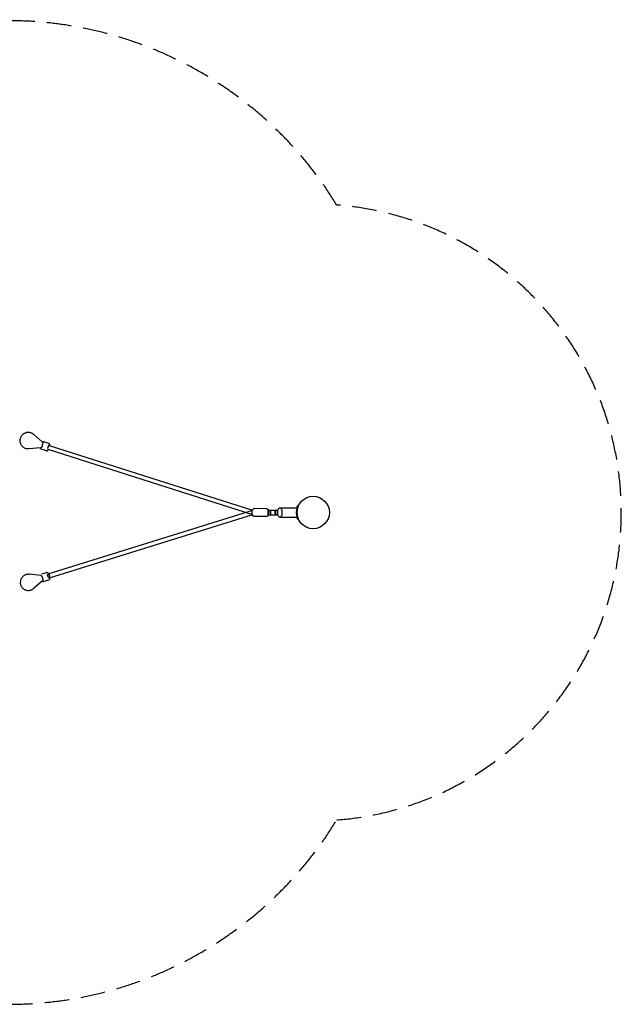
# Model space of a CAD drawing. Units: millimetres. Extents: x -1600 to 6768, y -2552 to 2557.
# Drawn here: x 3645 to 6768, y -2552 to 2557 of the extents above; entities that cross this region are included whole.
import ezdxf

# ---------------------------------------------------------------- set-up
doc = ezdxf.new("R2010")
doc.units = ezdxf.units.MM
doc.header["$LTSCALE"] = 20
doc.linetypes.add('HIDDEN', pattern=[9.525, 6.35, -3.175])
doc.layers.add('2d', color=230, linetype='Continuous')
doc.layers.add('AS-Safetyzone', color=5, linetype='HIDDEN')

msp = doc.modelspace()

# ---------------------------------------------------------------- linework, layer by layer
at = {"layer": '2d', "linetype": 'Continuous'}
for p, q in [((3762.7, 364.3), (3717.1, 405.9)), ((3763.6, 364.1), (3762.3, 364.5)), ((3796.5, 358.4), (3769.7, 367.3)), ((3753.4, 336), (3692.5, 330.1)), ((3754.2, 335.6), (3753.2, 336)), ((3783.8, 320.4), (3757.1, 329.4)), ((3791.4, 327.9), (4854, -10)), ((3797.8, 347.9), (4853.6, 12.1)), ((4854, 10), (3791.5, -319.9)), ((4928, 19.8), (4861.9, 20)), ((4934.8, 12.5), (4983.6, 12.5)), ((4934.8, -12.5), (4934.8, 12.5)), ((4946.5, 12.5), (4946.5, -12.5)), ((4971.9, 12.5), (4971.9, -12.5)), ((4971.9, -12.5), (4971.9, 12.5)), ((4971.9, 12.5), (4983.6, 12.5)), ((4984.6, 7.9), (4971.9, 12.5)), ((4985.4, 11.5), (4983.6, 12.5)), ((4983.6, -12.5), (4983.6, 12.5)), ((4983.6, 12.5), (4983.6, -12.5)), ((4995.3, 24.1), (5087.7, 24.2)), ((5091.7, 35), (5088.5, 35)), ((4853.6, -12.1), (3797.7, -339.9)), ((4927.9, -20.2), (4861.8, -20)), ((4934.8, -12.5), (4983.6, -12.5)), ((4984.6, -7.9), (4971.9, -12.5)), ((4983.6, -12.5), (4971.9, -12.5)), ((4985.4, -11.5), (4983.6, -12.5)), ((4995.3, -24.2), (5087.7, -24.1)), ((5088.5, -35), (5091.7, -35)), ((3754.2, -326.9), (3696.3, -319.4)), ((3762.3, -355.6), (3715.3, -395.9)), ((3755.2, -326.6), (3753.8, -327)), ((3784.3, -312.2), (3757.8, -320.4)), ((3763.4, -355.3), (3762.1, -355.7)), ((3796.2, -350.4), (3769.7, -358.6)), ((3797.7, -339.9), (3797.7, -339.9))]:
    msp.add_line(p, q, dxfattribs=at)
msp.add_circle((5168.3, 0), 84.2, dxfattribs=at)
for radius, start, end in [(87.3, 163.3523, 196.6477), (87.3, 163.3523, 196.6477), (84.3, 162.7397, 197.2603), (84.3, 162.7397, 197.2603)]:
    msp.add_arc((5168.4, 0), radius, start, end, dxfattribs=at)
for centre, major_axis, ratio, start_param, end_param in [((3710, 398.1), (7.12, 7.72), 0.298918, 6.281761, 6.285056), ((3691.5, 340.5), (-1.1, 10.4), 0.324695, 3.139524, 3.143164), ((3794.6, 337.9), (3.2, 10), 0.351945, 0, 2.345812), ((3794.6, 337.9), (-3.2, -10), 0.351945, -0.795781, 0), ((3694.9, -329.8), (1.4, 10.4), 0.417807, -0.002114, 0.002787), ((3708.4, -387.9), (-6.88, 7.94), 0.280526, 3.139916, 3.142882)]:
    msp.add_ellipse(centre, major_axis=major_axis, ratio=ratio, start_param=start_param, end_param=end_param, dxfattribs=at)
at = {"layer": '2d', "linetype": 'Continuous', "extrusion": (6.83146e-16, -6.69461e-17, -1)}
for centre, major_axis, start_param, end_param in [((3760.3, 354.1), (3.33, 9.96), 0, 1.978695), ((3757.6, 345.6), (-3.33, -9.96), -2.048719, 0)]:
    msp.add_ellipse(centre, major_axis=major_axis, ratio=0.338835, start_param=start_param, end_param=end_param, dxfattribs=at)
at = {"layer": '2d', "linetype": 'Continuous', "extrusion": (5.51415e-16, 1.81585e-20, -1)}
for major_axis in [(0, -24.2), (0, 24.2)]:
    msp.add_ellipse((4995.3, 0), major_axis=major_axis, ratio=0.469404, start_param=0, end_param=3.141593, dxfattribs=at)
at = {"layer": '2d', "linetype": 'Continuous', "extrusion": (3.15511e-16, -6.16498e-17, -1)}
for centre, major_axis, start_param, end_param in [((3758.3, -336.6), (-3.1, 10), 0, 2.204442), ((3760.3, -345.2), (3.1, -10), -1.822973, 0)]:
    msp.add_ellipse(centre, major_axis=major_axis, ratio=0.379434, start_param=start_param, end_param=end_param, dxfattribs=at)
at = {"layer": '2d', "linetype": 'Continuous', "extrusion": (2.50585e-16, -6.80018e-17, -1)}
msp.add_ellipse((3794.6, -329.9), major_axis=(3.1, -10), ratio=0.357248, start_param=0.042506, end_param=3.141593, dxfattribs=at)
at = {"layer": '2d', "linetype": 'Continuous', "extrusion": (2.5896e-16, -6.7408e-17, -1)}
for major_axis, end_param in [((-3.1, 10), 3.141593), ((3.1, -10), 0.042506)]:
    msp.add_ellipse((3794.6, -329.9), major_axis=major_axis, ratio=0.357248, start_param=0, end_param=end_param, dxfattribs=at)
at = {"layer": '2d', "linetype": 'Continuous'}
for points, knots in [([(3649.6, 386.3), (3650.2, 388.2), (3650.9, 390), (3652.6, 393.6), (3653.6, 395.3), (3655.7, 398.6), (3656.9, 400.2), (3659.4, 403.2), (3660.8, 404.6), (3663.7, 407.2), (3665.2, 408.4), (3668.4, 410.6), (3670.1, 411.6), (3673.5, 413.3), (3675.3, 414), (3678.9, 415.2), (3680.8, 415.7), (3684.5, 416.3), (3686.4, 416.5), (3690.2, 416.7), (3692.1, 416.6), (3695.5, 416.3), (3697, 416), (3700.4, 415.3), (3702.2, 414.7), (3705.7, 413.4), (3707.4, 412.6), (3710.7, 410.8), (3712.3, 409.8), (3715, 407.8), (3716.1, 406.8), (3717.1, 405.9)], [0, 0, 0, 0, 5.937363, 5.937363, 11.864331, 11.864331, 17.787021, 17.787021, 23.70285, 23.70285, 29.60934, 29.60934, 35.504304, 35.504304, 41.38615, 41.38615, 47.254223, 47.254223, 53.109095, 53.109095, 58.952703, 58.952703, 63.746631, 63.746631, 69.581452, 69.581452, 75.413485, 75.413485, 81.250118, 81.250118, 85.680117, 85.680117, 85.680117, 85.680117]), ([(3647.4, 373.3), (3647.4, 374.6), (3647.5, 375.9), (3647.9, 379.2), (3648.2, 381.2), (3648.9, 383.8), (3649.1, 384.6), (3649.3, 385.3)], [72.356185, 72.356185, 72.356185, 72.356185, 76.265415, 76.265415, 82.191838, 82.191838, 84.524562, 84.524562, 84.524562, 84.524562]), ([(3692.5, 330.1), (3690.7, 329.9), (3688.8, 329.8), (3685, 329.9), (3683.1, 330.1), (3679.4, 330.8), (3677.6, 331.2), (3674, 332.4), (3672.3, 333.1), (3668.9, 334.8), (3667.3, 335.8), (3664.1, 337.9), (3662.7, 339.1), (3659.9, 341.6), (3658.5, 343), (3656.1, 346), (3655, 347.5), (3652.9, 350.8), (3652, 352.5), (3650.5, 356), (3649.8, 357.9), (3648.7, 361.6), (3648.2, 363.5), (3647.6, 367.4), (3647.5, 369.4), (3647.4, 372), (3647.4, 372.7), (3647.4, 373.3)], [0.006446, 0.006446, 0.006446, 0.006446, 5.852588, 5.852588, 11.691613, 11.691613, 17.524649, 17.524649, 23.356192, 23.356192, 29.190922, 29.190922, 35.033115, 35.033115, 40.886128, 40.886128, 46.75208, 46.75208, 52.631741, 52.631741, 58.52464, 58.52464, 64.429333, 64.429333, 70.343733, 70.343733, 72.356185, 72.356185, 72.356185, 72.356185]), ([(3761.7, 365.2), (3762.3, 365.7), (3763, 366.2), (3764.3, 366.9), (3765, 367.2), (3766.7, 367.7), (3767.9, 367.8), (3769.3, 367.4), (3769.5, 367.4), (3769.7, 367.3)], [5.865809, 5.865809, 5.865809, 5.865809, 6.035268, 6.035268, 6.1769522, 6.1769522, 6.3621297, 6.3621297, 6.3961263, 6.3961263, 6.3961263, 6.3961263]), ([(3801.9, 346.6), (3801.9, 347.3), (3801.9, 347.9), (3801.9, 350.5), (3801.7, 352.3), (3800.6, 354.7), (3800.3, 355.4), (3799.2, 356.8), (3798.3, 357.6), (3796.9, 358.2), (3796.7, 358.3), (3796.5, 358.4)], [5.266108, 5.266108, 5.266108, 5.266108, 5.3982844, 5.3982844, 5.809386, 5.809386, 5.9510701, 5.9510701, 6.1362477, 6.1362477, 6.1702443, 6.1702443, 6.1702443, 6.1702443]), ([(3757.1, 329.4), (3756.2, 329.7), (3755.4, 330.1), (3754.1, 331.2), (3753.6, 331.9), (3752.6, 333.6), (3752.2, 334.6), (3752, 335.7), (3752, 335.8), (3752, 335.8)], [3.2545337, 3.2545337, 3.2545337, 3.2545337, 3.3875964, 3.3875964, 3.5392178, 3.5392178, 3.7632636, 3.7632636, 3.7808943, 3.7808943, 3.7808943, 3.7808943]), ([(3783.8, 320.4), (3784.7, 320.1), (3785.5, 320), (3787.3, 320.1), (3788.1, 320.4), (3789.9, 321.1), (3790.8, 321.7), (3793, 323.5), (3794.1, 325), (3795.2, 326.6), (3795.2, 326.7), (3795.3, 326.7)], [3.0286516, 3.0286516, 3.0286516, 3.0286516, 3.1617144, 3.1617144, 3.3133358, 3.3133358, 3.5373816, 3.5373816, 3.9363529, 3.9363529, 3.9415433, 3.9415433, 3.9415433, 3.9415433]), ([(4861.8, -20), (4860.9, -20), (4860.1, -19.8), (4858.5, -19.2), (4857.8, -18.7), (4856.3, -17.5), (4855.7, -16.7), (4854.3, -14.3), (4853.6, -12.6), (4852.7, -8.9), (4852.3, -6.9), (4851.9, -2.8), (4851.9, -0.8), (4852, 3.1), (4852.1, 5), (4852.7, 8.7), (4853.1, 10.5), (4854.2, 14), (4855, 15.6), (4856.7, 17.7), (4857.2, 18.2), (4858.8, 19.3), (4859.9, 19.8), (4861.4, 20), (4861.7, 20), (4861.9, 20)], [3.142684, 3.142684, 3.142684, 3.142684, 3.271867, 3.271867, 3.418922, 3.418922, 3.635922, 3.635922, 4.032457, 4.032457, 4.424086, 4.424086, 4.780445, 4.780445, 5.131522, 5.131522, 5.494773, 5.494773, 5.903807, 5.903807, 6.055216, 6.055216, 6.243113, 6.243113, 6.284277, 6.284277, 6.284277, 6.284277]), ([(4928, 19.8), (4928.9, 19.8), (4929.7, 19.6), (4931.3, 18.9), (4932, 18.5), (4933.5, 17.2), (4934.1, 16.4), (4935.2, 14.6), (4935.6, 13.6), (4936, 12.5)], [0.0010915, 0.0010915, 0.0010915, 0.0010915, 0.1302746, 0.1302746, 0.2773297, 0.2773297, 0.4943289, 0.4943289, 0.7428318, 0.7428318, 0.7428318, 0.7428318]), ([(4936, 12.5), (4936.3, 11.8), (4936.5, 11.2), (4937.1, 8.6), (4937.5, 6.6), (4937.9, 2.6), (4937.9, 0.6), (4937.8, -3.3), (4937.7, -5.3), (4937.1, -9), (4936.7, -10.8), (4936.2, -12.4), (4936.1, -12.5), (4936.1, -12.5)], [0.742832, 0.742832, 0.742832, 0.742832, 0.890864, 0.890864, 1.282493, 1.282493, 1.638852, 1.638852, 1.989929, 1.989929, 2.35318, 2.35318, 2.361089, 2.361089, 2.361089, 2.361089]), ([(5087.7, -24.1), (5087.7, -24.1), (5087.6, -24.1), (5087.6, -24), (5087.6, -23.9), (5087.5, -23.6), (5087.4, -23.4), (5087.3, -22.9), (5087.2, -22.6), (5087.1, -22), (5087, -21.7), (5086.8, -20.9), (5086.6, -20.5), (5086.4, -19.6), (5086.3, -19.1), (5086.1, -18), (5086, -17.5), (5085.7, -16.4), (5085.6, -15.8), (5085.4, -14.6), (5085.3, -14), (5085.1, -12.7), (5085, -12), (5084.8, -10.6), (5084.7, -9.9), (5084.5, -8.4), (5084.5, -7.7), (5084.3, -6.1), (5084.3, -5.4), (5084.2, -3.8), (5084.2, -3), (5084.1, -1.5), (5084.1, -0.7), (5084.1, 0.8), (5084.1, 1.5), (5084.2, 3.1), (5084.2, 3.9), (5084.3, 5.4), (5084.3, 6.2), (5084.5, 7.7), (5084.5, 8.4), (5084.7, 9.9), (5084.8, 10.6), (5085, 12), (5085.1, 12.7), (5085.3, 14), (5085.4, 14.6), (5085.6, 15.8), (5085.7, 16.4), (5086, 17.5), (5086.1, 18), (5086.3, 19.1), (5086.4, 19.6), (5086.7, 20.5), (5086.8, 20.9), (5087, 21.7), (5087.1, 22.1), (5087.2, 22.7), (5087.3, 23), (5087.4, 23.4), (5087.5, 23.6), (5087.6, 23.9), (5087.6, 24), (5087.7, 24.1), (5087.7, 24.2), (5087.7, 24.2)], [80.706439, 80.706439, 80.706439, 80.706439, 83.17402, 83.17402, 85.641601, 85.641601, 88.109181, 88.109181, 90.576762, 90.576762, 93.044343, 93.044343, 95.511923, 95.511923, 97.979504, 97.979504, 100.447084, 100.447084, 102.706342, 102.706342, 104.9656, 104.9656, 107.224858, 107.224858, 109.484115, 109.484115, 111.743373, 111.743373, 114.002631, 114.002631, 116.261889, 116.261889, 118.521146, 118.521146, 120.780334, 120.780334, 123.039522, 123.039522, 125.29871, 125.29871, 127.557898, 127.557898, 129.817086, 129.817086, 132.076273, 132.076273, 134.335461, 134.335461, 136.594649, 136.594649, 139.061907, 139.061907, 141.529165, 141.529165, 143.996423, 143.996423, 146.463681, 146.463681, 148.930939, 148.930939, 151.398197, 151.398197, 153.865455, 153.865455, 156.332713, 156.332713, 156.332713, 156.332713]), ([(5088.5, 35), (5088.5, 35), (5088.4, 34.9), (5088.3, 34.7), (5088.2, 34.5), (5088, 34), (5087.9, 33.7), (5087.6, 33), (5087.4, 32.6), (5087.1, 31.7), (5086.9, 31.2), (5086.5, 30.1), (5086.3, 29.5), (5085.8, 28.3), (5085.6, 27.6), (5085.2, 26.3), (5085, 25.6), (5084.8, 25)], [61.680957, 61.680957, 61.680957, 61.680957, 63.565952, 63.565952, 65.450947, 65.450947, 67.335942, 67.335942, 69.220938, 69.220938, 71.221934, 71.221934, 73.222931, 73.222931, 75.223928, 75.223928, 77.224925, 77.224925, 77.224925, 77.224925]), ([(5084.8, 25), (5085, 25.6), (5085.2, 26.3), (5085.6, 27.6), (5085.8, 28.3), (5086.3, 29.5), (5086.5, 30.1), (5086.9, 31.2), (5087.1, 31.7), (5087.4, 32.6), (5087.6, 33), (5087.9, 33.7), (5088, 34), (5088.2, 34.5), (5088.3, 34.7), (5088.4, 34.9), (5088.5, 35), (5088.5, 35)], [15.296502, 15.296502, 15.296502, 15.296502, 17.297499, 17.297499, 19.298496, 19.298496, 21.299493, 21.299493, 23.300491, 23.300491, 25.185486, 25.185486, 27.070482, 27.070482, 28.955478, 28.955478, 30.840473, 30.840473, 30.840473, 30.840473]), ([(5091.7, 35), (5091.7, 35), (5091.7, 34.9), (5091.6, 34.7), (5091.5, 34.5), (5091.3, 34), (5091.2, 33.7), (5090.9, 33), (5090.7, 32.6), (5090.3, 31.7), (5090.1, 31.2), (5089.7, 30.1), (5089.5, 29.5), (5089, 28.3), (5088.8, 27.6), (5088.3, 26.3), (5088.1, 25.6), (5087.9, 25)], [30.897464, 30.897464, 30.897464, 30.897464, 32.782716, 32.782716, 34.667969, 34.667969, 36.553221, 36.553221, 38.438473, 38.438473, 40.448926, 40.448926, 42.459379, 42.459379, 44.469831, 44.469831, 46.480284, 46.480284, 46.480284, 46.480284]), ([(5087.9, 25), (5088.1, 25.6), (5088.3, 26.3), (5088.8, 27.6), (5089, 28.3), (5089.5, 29.5), (5089.7, 30.1), (5090.1, 31.2), (5090.3, 31.7), (5090.7, 32.6), (5090.9, 33), (5091.2, 33.7), (5091.3, 34), (5091.5, 34.5), (5091.6, 34.7), (5091.7, 34.9), (5091.7, 35), (5091.7, 35)], [46.210982, 46.210982, 46.210982, 46.210982, 48.221434, 48.221434, 50.231887, 50.231887, 52.242339, 52.242339, 54.252791, 54.252791, 56.138043, 56.138043, 58.023295, 58.023295, 59.908547, 59.908547, 61.793798, 61.793798, 61.793798, 61.793798]), ([(4936.1, -12.5), (4935.5, -14.3), (4934.8, -15.9), (4933.1, -17.9), (4932.6, -18.5), (4931, -19.5), (4929.9, -20), (4928.4, -20.2), (4928.2, -20.2), (4927.9, -20.2)], [2.3610889, 2.3610889, 2.3610889, 2.3610889, 2.7622143, 2.7622143, 2.9136237, 2.9136237, 3.1015208, 3.1015208, 3.1426841, 3.1426841, 3.1426841, 3.1426841]), ([(5084.8, -25), (5085, -25.6), (5085.2, -26.3), (5085.6, -27.6), (5085.8, -28.3), (5086.3, -29.5), (5086.5, -30.1), (5086.9, -31.2), (5087.1, -31.7), (5087.4, -32.6), (5087.6, -33), (5087.9, -33.7), (5088, -34), (5088.2, -34.5), (5088.3, -34.7), (5088.4, -34.9), (5088.5, -35), (5088.5, -35)], [46.136988, 46.136988, 46.136988, 46.136988, 48.137985, 48.137985, 50.138982, 50.138982, 52.139979, 52.139979, 54.140976, 54.140976, 56.025971, 56.025971, 57.910966, 57.910966, 59.795961, 59.795961, 61.680957, 61.680957, 61.680957, 61.680957]), ([(5088.5, -35), (5088.5, -35), (5088.4, -34.9), (5088.3, -34.7), (5088.2, -34.5), (5088, -34), (5087.9, -33.7), (5087.6, -33), (5087.4, -32.6), (5087.1, -31.7), (5086.9, -31.2), (5086.5, -30.1), (5086.3, -29.5), (5085.8, -28.3), (5085.6, -27.6), (5085.2, -26.3), (5085, -25.6), (5084.8, -25)], [30.840951, 30.840951, 30.840951, 30.840951, 32.725946, 32.725946, 34.610942, 34.610942, 36.495938, 36.495938, 38.380934, 38.380934, 40.381931, 40.381931, 42.382928, 42.382928, 44.383925, 44.383925, 46.384923, 46.384923, 46.384923, 46.384923]), ([(5091.7, -35), (5091.7, -35), (5091.7, -34.9), (5091.6, -34.7), (5091.5, -34.5), (5091.3, -34), (5091.2, -33.7), (5090.9, -33), (5090.7, -32.6), (5090.3, -31.7), (5090.1, -31.2), (5089.7, -30.1), (5089.5, -29.5), (5089, -28.3), (5088.8, -27.6), (5088.3, -26.3), (5088.1, -25.6), (5087.9, -25)], [61.793811, 61.793811, 61.793811, 61.793811, 63.679063, 63.679063, 65.564314, 65.564314, 67.449566, 67.449566, 69.334818, 69.334818, 71.34527, 71.34527, 73.355723, 73.355723, 75.366175, 75.366175, 77.376628, 77.376628, 77.376628, 77.376628]), ([(5087.9, -25), (5088.1, -25.6), (5088.3, -26.3), (5088.8, -27.6), (5089, -28.2), (5089.4, -29.4), (5089.7, -30), (5090.1, -31.1), (5090.3, -31.6), (5090.7, -32.5), (5090.8, -32.9), (5091.1, -33.6), (5091.3, -34), (5091.5, -34.5), (5091.6, -34.7), (5091.7, -34.9), (5091.7, -35), (5091.7, -35)], [15.314092, 15.314092, 15.314092, 15.314092, 17.290774, 17.290774, 19.267455, 19.267455, 21.244137, 21.244137, 23.220819, 23.220819, 25.13998, 25.13998, 27.059142, 27.059142, 28.978304, 28.978304, 30.897466, 30.897466, 30.897466, 30.897466]), ([(3649.5, -364.7), (3649.5, -363.9), (3649.5, -363), (3649.6, -360.3), (3649.8, -358.3), (3650.4, -354.4), (3650.8, -352.4), (3651.9, -348.6), (3652.6, -346.8), (3654.2, -343.1), (3655.1, -341.4), (3657.1, -338), (3658.2, -336.4), (3660.6, -333.3), (3661.9, -331.9), (3664.7, -329.2), (3666.2, -328), (3669.3, -325.7), (3670.9, -324.7), (3674.2, -322.9), (3675.9, -322.1), (3679.5, -320.8), (3681.3, -320.3), (3684.9, -319.5), (3686.7, -319.3), (3690.4, -319), (3692.3, -319), (3694.8, -319.3), (3695.6, -319.3), (3696.3, -319.4)], [9.425485, 9.425485, 9.425485, 9.425485, 11.864602, 11.864602, 17.801413, 17.801413, 23.741622, 23.741622, 29.682165, 29.682165, 35.620006, 35.620006, 41.551873, 41.551873, 47.474105, 47.474105, 53.382738, 53.382738, 59.27388, 59.27388, 65.144382, 65.144382, 70.99264, 70.99264, 76.81932, 76.81932, 82.627712, 82.627712, 84.959095, 84.959095, 84.959095, 84.959095]), ([(3769.7, -358.6), (3768.8, -358.9), (3767.8, -359), (3765.9, -358.9), (3765, -358.6), (3763.1, -357.7), (3762.2, -357.1), (3761.4, -356.4)], [3.0238721, 3.0238721, 3.0238721, 3.0238721, 3.1745963, 3.1745963, 3.346717, 3.346717, 3.5747688, 3.5747688, 3.5747688, 3.5747688]), ([(3796, -318.5), (3795.4, -317.6), (3794.8, -316.7), (3792.8, -314.5), (3791.3, -313.2), (3788.2, -312), (3786.8, -311.7), (3785, -312), (3784.6, -312.1), (3784.3, -312.2)], [5.4822559, 5.4822559, 5.4822559, 5.4822559, 5.6967321, 5.6967321, 6.1060068, 6.1060068, 6.3416161, 6.3416161, 6.4009059, 6.4009059, 6.4009059, 6.4009059]), ([(3802.2, -338.5), (3802.2, -338.3), (3802.2, -338), (3802.1, -335.7), (3801.8, -333.7), (3800.9, -329.7), (3800.3, -327.7), (3799, -324), (3798.1, -322.2), (3796.8, -319.8), (3796.4, -319.2), (3796, -318.5)], [4.177256, 4.177256, 4.177256, 4.177256, 4.233464, 4.233464, 4.613929, 4.613929, 4.970596, 4.970596, 5.325523, 5.325523, 5.482256, 5.482256, 5.482256, 5.482256]), ([(3796.2, -350.4), (3797.1, -350.1), (3797.9, -349.6), (3799.4, -348.4), (3800, -347.7), (3801.1, -345.8), (3801.5, -344.7), (3802.1, -341.9), (3802.3, -340.3), (3802.2, -338.5)], [3.2593132, 3.2593132, 3.2593132, 3.2593132, 3.4100374, 3.4100374, 3.5821582, 3.5821582, 3.8349554, 3.8349554, 4.1772563, 4.1772563, 4.1772563, 4.1772563]), ([(3650.7, -374), (3650.3, -372.1), (3649.9, -370.1), (3649.6, -367), (3649.6, -365.8), (3649.5, -364.7)], [0, 0, 0, 0, 5.934581, 5.934581, 9.425485, 9.425485, 9.425485, 9.425485]), ([(3715.3, -395.9), (3713.9, -397.1), (3712.3, -398.3), (3709.1, -400.4), (3707.5, -401.3), (3704.1, -402.9), (3702.3, -403.6), (3698.8, -404.7), (3696.9, -405.1), (3693.3, -405.7), (3691.4, -405.9), (3687.7, -405.9), (3685.9, -405.8), (3682.3, -405.3), (3680.5, -404.9), (3676.9, -403.9), (3675.2, -403.3), (3671.9, -401.8), (3670.2, -400.9), (3667.1, -398.9), (3665.6, -397.8), (3662.8, -395.4), (3661.5, -394), (3659, -391.2), (3657.8, -389.7), (3655.7, -386.5), (3654.8, -384.9), (3653.1, -381.4), (3652.4, -379.6), (3651.7, -377.4), (3651.5, -377), (3651.4, -376.7)], [0.004493, 0.004493, 0.004493, 0.004493, 5.902942, 5.902942, 11.786852, 11.786852, 17.649315, 17.649315, 23.489485, 23.489485, 29.30897, 29.30897, 35.112008, 35.112008, 40.905107, 40.905107, 46.696189, 46.696189, 52.493444, 52.493444, 58.304133, 58.304133, 64.133607, 64.133607, 69.984742, 69.984742, 75.857871, 75.857871, 81.7512, 81.7512, 82.903965, 82.903965, 82.903965, 82.903965])]:
    msp.add_open_spline(points, degree=3, knots=knots, dxfattribs=at)
for points in [[(3649.3, 385.3), (3649.4, 385.7), (3649.5, 386), (3649.6, 386.3)], [(3717.1, 405.9), (3717.1, 405.9), (3717.1, 405.9), (3717.1, 405.9)], [(3692.5, 330.1), (3692.5, 330.1), (3692.5, 330.1), (3692.5, 330.1)], [(3696.3, -319.4), (3696.3, -319.4), (3696.3, -319.4), (3696.3, -319.4)], [(3651.4, -376.7), (3651.2, -375.8), (3650.9, -374.9), (3650.7, -374)], [(3715.3, -395.9), (3715.3, -395.9), (3715.3, -395.9), (3715.3, -395.9)]]:
    msp.add_open_spline(points, degree=3, dxfattribs=at)
at = {"layer": 'AS-Safetyzone'}
msp.add_lwpolyline([(-121.2, 1595.4, -0.255035), (1560, 2556.9), (3584.9, 2551.7, -0.261169), (5291, 1595.3, -0.926025), (5291, -1595.3, -0.261169), (3584.9, -2551.7), (1560, -2546.5, -0.260438), (-121.2, -1595.4, -0.926939), (-121.2, 1595.4)], format="xyb", dxfattribs=at)

doc.saveas('drawing.dxf')
